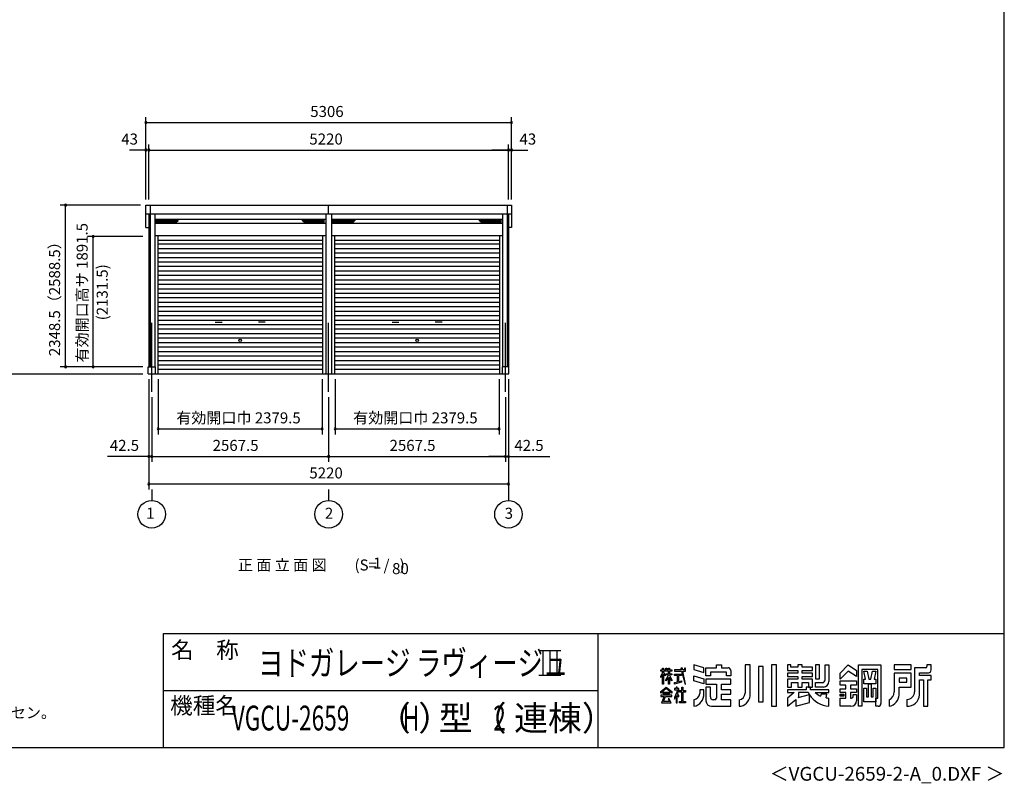
# Model space of a CAD drawing. Extents: x 868 to 32764, y 310 to 22484.
# Drawn here: x 18473 to 32764, y 310 to 11397 of the extents above; entities that cross this region are included whole.
import ezdxf
from ezdxf.enums import TextEntityAlignment as Align

# ---------------------------------------------------------------- set-up
doc = ezdxf.new("R2010")
doc.units = 0
doc.header["$LTSCALE"] = 80
doc.linetypes.add('CENTER2', pattern=[20, 12.5, -2.5, 2.5, -2.5])
doc.layers.get('0').update_dxf_attribs({"linetype": 'CONTINUOUS'})
for name, color, linetype in [('0-1', 7, 'CONTINUOUS'), ('0-2', 7, 'CONTINUOUS'), ('0-4', 7, 'CONTINUOUS'), ('0-5', 7, 'CONTINUOUS'), ('2-0', 7, 'CONTINUOUS'), ('FILENAME', 7, 'CONTINUOUS'), ('NAME', 20, 'CONTINUOUS'), ('SUNPOU', 4, 'CONTINUOUS'), ('WAKUMOJI-01', 130, 'CONTINUOUS'), ('WAKUSEN-01', 50, 'CONTINUOUS'), ('WAKUSEN-02', 130, 'CONTINUOUS'), ('YODOROGO', 130, 'CONTINUOUS')]:
    doc.layers.add(name, color=color, linetype=linetype)
doc.styles.add('00', font='ROMANS', dxfattribs={"width": 0.666667, "bigfont": 'BIGFONT'})
doc.styles.add('01', font='ROMANS', dxfattribs={"height": 3, "bigfont": 'BIGFONT'})
doc.styles.add('FILENAME', font='romans', dxfattribs={"height": 200, "bigfont": 'bigfont'})
doc.styles.get("Standard").update_dxf_attribs({"font": 'txt', "bigfont": 'BIGFONT'})
doc.styles.add('WAKUMOJI', font='SIMPLEX', dxfattribs={"height": 3, "bigfont": 'BIGFONT'})

msp = doc.modelspace()

# ---------------------------------------------------------------- linework, layer by layer
at = {"color": 0, "linetype": 'BYBLOCK'}
for centre, start, end in [((20304, 9904), 0, 180), ((20304, 9904), 180, 0), ((25610, 9904), 0, 180), ((25610, 9904), 180, 0), ((20304, 9504), 0, 180), ((20304, 9504), 180, 0), ((20347, 9504), 0, 180), ((20347, 9504), 0, 180), ((20347, 9504), 180, 0), ((20347, 9504), 180, 0), ((25567, 9504), 0, 180), ((25567, 9504), 0, 180), ((25567, 9504), 180, 0), ((25567, 9504), 180, 0), ((25610, 9504), 0, 180), ((25610, 9504), 180, 0), ((19139, 8705), 90, 270), ((19139, 8705), 270, 90), ((19539, 8248), 90, 270), ((19539, 8248), 270, 90), ((19139, 6356), 90, 270), ((19139, 6356), 270, 90), ((19539, 6356), 90, 270), ((19539, 6356), 270, 90), ((20483, 5456), 0, 180), ((20483, 5456), 180, 0), ((22863, 5456), 0, 180), ((22863, 5456), 180, 0), ((23051, 5456), 0, 180), ((23051, 5456), 180, 0), ((25430, 5456), 0, 180), ((25430, 5456), 180, 0), ((20347, 5056), 0, 180), ((20347, 5056), 180, 0), ((20389, 5056), 0, 180), ((20389, 5056), 0, 180), ((20389, 5056), 180, 0), ((20389, 5056), 180, 0), ((22957, 5056), 0, 180), ((22957, 5056), 0, 180), ((22957, 5056), 180, 0), ((22957, 5056), 180, 0), ((25524, 5056), 0, 180), ((25524, 5056), 0, 180), ((25524, 5056), 180, 0), ((25524, 5056), 180, 0), ((25567, 5056), 0, 180), ((25567, 5056), 180, 0), ((20347, 4656), 0, 180), ((20347, 4656), 180, 0), ((25567, 4656), 0, 180), ((25567, 4656), 180, 0)]:
    msp.add_arc(centre, 15, start, end, dxfattribs=at)
at = {"layer": '0-1', "color": 3, "linetype": 'CONTINUOUS'}
for p, q in [((20304, 8379), (20304, 8705)), ((20304, 8705), (22957, 8705)), ((20367, 8705), (20367, 6356)), ((22957, 8705), (25610, 8705)), ((22957, 8575), (22957, 8705)), ((22957, 8575), (22957, 8705)), ((25547, 8705), (25547, 6356)), ((25610, 8705), (25610, 8379)), ((22957, 8575), (20304, 8575)), ((20347, 8575), (20347, 6356)), ((20432, 8575), (20432, 6356)), ((20432, 8501), (22914, 8501)), ((20432, 8441), (22914, 8441)), ((20453, 8455), (20453, 8487)), ((20453, 8483), (20771, 8483)), ((20453, 8475), (20763, 8475)), ((20453, 8467), (20754, 8467)), ((20453, 8458), (20746, 8458)), ((20458, 8492), (20767, 8492)), ((20458, 8450), (20735, 8450)), ((20739, 8451), (20771, 8483)), ((22607, 8451), (22575, 8483)), ((22893, 8483), (22575, 8483)), ((22888, 8492), (22579, 8492)), ((22893, 8475), (22584, 8475)), ((22893, 8467), (22592, 8467)), ((22893, 8458), (22601, 8458)), ((22888, 8450), (22611, 8450)), ((22893, 8455), (22893, 8487)), ((22914, 8575), (22914, 6256)), ((25610, 8575), (22957, 8575)), ((22999, 8575), (22999, 6256)), ((22999, 8501), (25482, 8501)), ((22999, 8441), (25482, 8441)), ((23020, 8455), (23020, 8487)), ((23020, 8483), (23339, 8483)), ((23020, 8475), (23330, 8475)), ((23020, 8467), (23322, 8467)), ((23020, 8458), (23313, 8458)), ((23025, 8492), (23335, 8492)), ((23025, 8450), (23303, 8450)), ((23306, 8451), (23338, 8483)), ((25175, 8451), (25143, 8483)), ((25461, 8483), (25143, 8483)), ((25456, 8492), (25146, 8492)), ((25461, 8475), (25151, 8475)), ((25461, 8467), (25160, 8467)), ((25461, 8458), (25168, 8458)), ((25456, 8450), (25178, 8450)), ((25461, 8455), (25461, 8487)), ((25482, 8575), (25482, 6356)), ((25567, 8575), (25567, 6356)), ((20304, 8379), (20347, 8379)), ((25610, 8379), (25567, 8379)), ((20432, 8264), (22914, 8264)), ((20477, 8264), (20477, 6256)), ((20477, 8196), (22869, 8196)), ((22869, 8264), (22869, 6256)), ((22999, 8264), (25482, 8264)), ((23044, 8264), (23044, 6256)), ((23044, 8196), (25437, 8196)), ((25437, 8264), (25437, 6256)), ((20477, 8141), (22869, 8141)), ((20477, 8076), (22869, 8076)), ((20477, 8011), (22869, 8011)), ((23044, 8141), (25437, 8141)), ((23044, 8076), (25437, 8076)), ((23044, 8011), (25437, 8011)), ((20477, 7946), (22869, 7946)), ((20477, 7881), (22869, 7881)), ((23044, 7946), (25437, 7946)), ((23044, 7881), (25437, 7881)), ((20477, 7816), (22869, 7816)), ((20477, 7751), (22869, 7751)), ((23044, 7816), (25437, 7816)), ((23044, 7751), (25437, 7751)), ((20477, 7686), (22869, 7686)), ((20477, 7621), (22869, 7621)), ((23044, 7686), (25437, 7686)), ((23044, 7621), (25437, 7621)), ((20477, 7556), (22869, 7556)), ((20477, 7491), (22869, 7491)), ((23044, 7556), (25437, 7556)), ((23044, 7491), (25437, 7491)), ((20477, 7426), (22869, 7426)), ((20477, 7361), (22869, 7361)), ((20477, 7296), (22869, 7296)), ((23044, 7426), (25437, 7426)), ((23044, 7361), (25437, 7361)), ((23044, 7296), (25437, 7296)), ((20477, 7231), (22869, 7231)), ((20477, 7166), (22869, 7166)), ((23044, 7231), (25437, 7231)), ((23044, 7166), (25437, 7166)), ((20477, 7101), (22869, 7101)), ((20477, 7036), (22869, 7036)), ((23044, 7101), (25437, 7101)), ((23044, 7036), (25437, 7036)), ((20477, 6971), (22869, 6971)), ((20477, 6906), (22869, 6906)), ((23044, 6971), (25437, 6971)), ((23044, 6906), (25437, 6906)), ((20477, 6841), (22869, 6841)), ((20477, 6776), (22869, 6776)), ((23044, 6841), (25437, 6841)), ((23044, 6776), (25437, 6776)), ((20477, 6711), (22869, 6711)), ((20477, 6646), (22869, 6646)), ((20477, 6581), (22869, 6581)), ((23044, 6711), (25437, 6711)), ((23044, 6646), (25437, 6646)), ((23044, 6581), (25437, 6581)), ((20477, 6516), (22869, 6516)), ((20477, 6451), (22869, 6451)), ((23044, 6516), (25437, 6516)), ((23044, 6451), (25437, 6451)), ((20339, 6256), (20339, 6356)), ((20339, 6356), (20439, 6356)), ((20439, 6356), (20439, 6256)), ((20477, 6386), (22869, 6386)), ((20477, 6321), (22869, 6321)), ((23044, 6386), (25437, 6386)), ((23044, 6321), (25437, 6321)), ((25574, 6356), (25474, 6356)), ((25474, 6356), (25474, 6256)), ((25574, 6256), (25574, 6356)), ((20339, 6256), (25574, 6256))]:
    msp.add_line(p, q, dxfattribs=at)
at = {"layer": '0-1', "color": 4, "linetype": 'CONTINUOUS'}
msp.add_line((15006, 6256), (20259, 6256), dxfattribs=at)
at = {"layer": '0-1', "color": 3, "linetype": 'CONTINUOUS'}
for centre, start, end in [((20458, 8487), 90, 180), ((20458, 8455), 180, 270), ((20735, 8455), 270, 315), ((20767, 8487), 315, 90), ((22579, 8487), 90, 225), ((22611, 8455), 225, 270), ((22888, 8487), 0, 90), ((22888, 8455), 270, 0), ((23025, 8487), 90, 180), ((23025, 8455), 180, 270), ((23303, 8455), 270, 315), ((23335, 8487), 315, 90), ((25146, 8487), 90, 225), ((25178, 8455), 225, 270), ((25456, 8487), 0, 90), ((25456, 8455), 270, 0)]:
    msp.add_arc(centre, 5, start, end, dxfattribs=at)
at = {"layer": '0-2', "color": 4, "linetype": 'CONTINUOUS'}
for p, q in [((21309, 7004), (21409, 7004)), ((22037, 7004), (21937, 7004)), ((23877, 7004), (23977, 7004)), ((24604, 7004), (24504, 7004))]:
    msp.add_line(p, q, dxfattribs=at)
at = {"layer": '0-4', "color": 4, "linetype": 'CONTINUOUS'}
for centre in [(21673, 6742), (24241, 6742)]:
    msp.add_circle(centre, 18.5, dxfattribs=at)
at = {"layer": '0-5', "color": 4, "linetype": 'CONTINUOUS'}
for p, q in [((20389, 4576), (20389, 4416)), ((22957, 4576), (22957, 4416)), ((25567, 4576), (25567, 4416))]:
    msp.add_line(p, q, dxfattribs=at)
for centre in [(20389, 4216), (22957, 4216), (25567, 4216)]:
    msp.add_circle(centre, 200, dxfattribs=at)
at = {"layer": '2-0', "color": 6, "linetype": 'CENTER2'}
for p, q in [((20389, 5994), (20389, 7031)), ((22957, 5994), (22957, 7031)), ((25524, 5994), (25524, 7031))]:
    msp.add_line(p, q, dxfattribs=at)
at = {"layer": 'NAME', "linetype": 'CONTINUOUS'}
for p, q in [((26008, 2236), (26328, 2236)), ((26068, 2236), (26068, 1876)), ((26168, 2236), (26168, 1876)), ((26268, 2236), (26268, 1876)), ((26328, 1876), (26008, 1876))]:
    msp.add_line(p, q, dxfattribs=at)
at = {"layer": 'SUNPOU', "color": 4, "linetype": 'CONTINUOUS'}
for p, q in [((20304, 8785), (20304, 9984)), ((20307, 9904), (25607, 9904)), ((25610, 8785), (25610, 9984)), ((20304, 8785), (20304, 9584)), ((20347, 8785), (20347, 9584)), ((20347, 8785), (20347, 9584)), ((25567, 8785), (25567, 9584)), ((25567, 8785), (25567, 9584)), ((25610, 8785), (25610, 9584)), ((20307, 9504), (20067, 9504)), ((20347, 9504), (20307, 9504)), ((20347, 9504), (25567, 9504)), ((20347, 9504), (20587, 9504)), ((25567, 9504), (25327, 9504)), ((25567, 9504), (25607, 9504)), ((25607, 9504), (25847, 9504)), ((20227, 8705), (19059, 8705)), ((19139, 6356), (19139, 8705)), ((20259, 8248), (19459, 8248)), ((19539, 6356), (19539, 8248)), ((20259, 6356), (19059, 6356)), ((20259, 6356), (19459, 6356)), ((20347, 6176), (20347, 4976)), ((20347, 6176), (20347, 4576)), ((20483, 6176), (20483, 5376)), ((22863, 6176), (22863, 5376)), ((23051, 6176), (23051, 5376)), ((25430, 6176), (25430, 5376)), ((25567, 6176), (25567, 4976)), ((25567, 6176), (25567, 4576)), ((20389, 5914), (20389, 4976)), ((20389, 5914), (20389, 4976)), ((22957, 5914), (22957, 4976)), ((22957, 5914), (22957, 4976)), ((25524, 5914), (25524, 4976)), ((25524, 5914), (25524, 4976)), ((20483, 5456), (22863, 5456)), ((23051, 5456), (25430, 5456)), ((20347, 5056), (20107, 5056)), ((20389, 5056), (20347, 5056)), ((20389, 5056), (22957, 5056)), ((20389, 5056), (20629, 5056)), ((22957, 5056), (25524, 5056)), ((25524, 5056), (25284, 5056)), ((25524, 5056), (25567, 5056)), ((25567, 5056), (25807, 5056)), ((20347, 4656), (25567, 4656))]:
    msp.add_line(p, q, dxfattribs=at)
at = {"layer": 'SUNPOU', "linetype": 'CONTINUOUS'}
for p, q in [((20107, 5056), (19749, 5056)), ((25807, 5056), (26165, 5056))]:
    msp.add_line(p, q, dxfattribs=at)
at = {"layer": 'WAKUSEN-01'}
for p, q in [((32764, 828), (32764, 22484)), ((20560, 2484), (32764, 2484)), ((20560, 828), (20560, 2484)), ((868, 828), (32764, 828))]:
    msp.add_line(p, q, dxfattribs=at)
at = {"layer": 'WAKUSEN-02'}
for p, q in [((26868, 828), (26868, 2484)), ((20560, 1656), (26868, 1656))]:
    msp.add_line(p, q, dxfattribs=at)
at = {"layer": 'YODOROGO'}
for p, q in [((28402, 1985), (28258, 2028)), ((28258, 2028), (28258, 1960)), ((28586, 2028), (28658, 2028)), ((28586, 1988), (28586, 2028)), ((28658, 2028), (28658, 1988)), ((29002, 2028), (29002, 1620)), ((29074, 2028), (29002, 2028)), ((29074, 1580), (29074, 2028)), ((29198, 2008), (29198, 1492)), ((29262, 2008), (29198, 2008)), ((29262, 1492), (29262, 2008)), ((29386, 2028), (29386, 1428)), ((29458, 2028), (29386, 2028)), ((29458, 1428), (29458, 2028)), ((29618, 2028), (29618, 1948)), ((29666, 2028), (29618, 2028)), ((29666, 1996), (29666, 2028)), ((29766, 2028), (29766, 1996)), ((29830, 2028), (29766, 2028)), ((29830, 1996), (29830, 2028)), ((30082, 2028), (30022, 2028)), ((30022, 2028), (30022, 1828)), ((30082, 1828), (30082, 2028)), ((30162, 2028), (30218, 2028)), ((30162, 1812), (30162, 2028)), ((30218, 2028), (30218, 1788)), ((30382, 1908), (30498, 2028)), ((30498, 2028), (30618, 1948)), ((30646, 1428), (30646, 2028)), ((30646, 2028), (30974, 2028)), ((30974, 2028), (30974, 1468)), ((31414, 2028), (31166, 2028)), ((31166, 2028), (31166, 1964)), ((31414, 1964), (31414, 2028)), ((31638, 2028), (31638, 2004)), ((31702, 2028), (31638, 2028)), ((31702, 1956), (31702, 2028)), ((27778, 1956), (27802, 1956)), ((27778, 1940), (27778, 1956)), ((27802, 1940), (27778, 1940)), ((27778, 1860), (27802, 1915)), ((27802, 1891), (27778, 1844)), ((27778, 1844), (27778, 1860)), ((27802, 1980), (27818, 1980)), ((27802, 1956), (27802, 1980)), ((27802, 1915), (27802, 1940)), ((27802, 1748), (27802, 1891)), ((27818, 1980), (27818, 1956)), ((27818, 1956), (27850, 1956)), ((27818, 1940), (27818, 1918)), ((27890, 1940), (27818, 1940)), ((27818, 1918), (27842, 1884)), ((27818, 1894), (27818, 1748)), ((27842, 1868), (27818, 1894)), ((27842, 1884), (27842, 1868)), ((27850, 1980), (27866, 1980)), ((27850, 1956), (27850, 1980)), ((27850, 1813), (27890, 1880)), ((27858, 1901), (27890, 1901)), ((27858, 1885), (27858, 1901)), ((27890, 1885), (27858, 1885)), ((27866, 1980), (27866, 1956)), ((27866, 1956), (27890, 1956)), ((27890, 1980), (27906, 1980)), ((27890, 1956), (27890, 1980)), ((27890, 1901), (27890, 1940)), ((27890, 1880), (27890, 1885)), ((27906, 1980), (27906, 1956)), ((27906, 1956), (27938, 1956)), ((27906, 1940), (27906, 1901)), ((27938, 1940), (27906, 1940)), ((27906, 1901), (27938, 1901)), ((27906, 1885), (27906, 1881)), ((27938, 1885), (27906, 1885)), ((27906, 1881), (27938, 1813)), ((27938, 1956), (27938, 1940)), ((27938, 1901), (27938, 1885)), ((27978, 1956), (27978, 1940)), ((28077, 1956), (27978, 1956)), ((27978, 1940), (28080, 1940)), ((27978, 1893), (28078, 1893)), ((27978, 1873), (27978, 1893)), ((28022, 1873), (27978, 1873)), ((28022, 1785), (28022, 1873)), ((28034, 1873), (28034, 1787)), ((28078, 1873), (28034, 1873)), ((28071, 1980), (28077, 1956)), ((28091, 1980), (28071, 1980)), ((28078, 1893), (28078, 1873)), ((28080, 1940), (28130, 1748)), ((28096, 1956), (28091, 1980)), ((28122, 1956), (28096, 1956)), ((28099, 1940), (28138, 1940)), ((28138, 1748), (28099, 1940)), ((28122, 1980), (28122, 1956)), ((28138, 1980), (28122, 1980)), ((28138, 1956), (28138, 1980)), ((28138, 1940), (28138, 1956)), ((28258, 1960), (28402, 1917)), ((28258, 1868), (28402, 1825)), ((28258, 1796), (28258, 1868)), ((28402, 1917), (28402, 1985)), ((28434, 1988), (28586, 1988)), ((28434, 1868), (28434, 1988)), ((28498, 1868), (28434, 1868)), ((28730, 1924), (28498, 1924)), ((28498, 1924), (28498, 1868)), ((28658, 1988), (28754, 1988)), ((28730, 1868), (28730, 1924)), ((28794, 1868), (28730, 1868)), ((28794, 1948), (28794, 1868)), ((29618, 1948), (29766, 1948)), ((29618, 1908), (29618, 1860)), ((29766, 1908), (29618, 1908)), ((29618, 1860), (29766, 1860)), ((29766, 1996), (29666, 1996)), ((29766, 1948), (29766, 1908)), ((29766, 1860), (29766, 1820)), ((29978, 1996), (29830, 1996)), ((29830, 1948), (29978, 1948)), ((29830, 1908), (29830, 1948)), ((29978, 1908), (29830, 1908)), ((29830, 1860), (29978, 1860)), ((29830, 1820), (29830, 1860)), ((29978, 1948), (29978, 1996)), ((29978, 1860), (29978, 1908)), ((30498, 1940), (30382, 1820)), ((30382, 1820), (30382, 1908)), ((30618, 1860), (30498, 1940)), ((30618, 1948), (30618, 1860)), ((30698, 1964), (30698, 1428)), ((30926, 1964), (30698, 1964)), ((30724, 1940), (30772, 1940)), ((30750, 1820), (30724, 1940)), ((30772, 1940), (30798, 1820)), ((30826, 1820), (30852, 1940)), ((30852, 1940), (30900, 1940)), ((30900, 1940), (30874, 1820)), ((30926, 1548), (30926, 1964)), ((31166, 1964), (31414, 1964)), ((31414, 1908), (31166, 1908)), ((31166, 1908), (31166, 1636)), ((31414, 1708), (31414, 1908)), ((31462, 1988), (31462, 1636)), ((31622, 1988), (31462, 1988)), ((31534, 1916), (31662, 1916)), ((31534, 1876), (31534, 1916)), ((31702, 1876), (31534, 1876)), ((31702, 1812), (31702, 1876)), ((27818, 1748), (27802, 1748)), ((27890, 1848), (27850, 1797)), ((27850, 1797), (27850, 1813)), ((27890, 1748), (27890, 1848)), ((27906, 1748), (27890, 1748)), ((27906, 1849), (27906, 1748)), ((27938, 1797), (27906, 1849)), ((27938, 1813), (27938, 1797)), ((27978, 1772), (28022, 1785)), ((28078, 1776), (27978, 1748)), ((27978, 1748), (27978, 1772)), ((28034, 1787), (28078, 1799)), ((28078, 1799), (28078, 1776)), ((28130, 1748), (28138, 1748)), ((28402, 1753), (28258, 1796)), ((28402, 1825), (28402, 1753)), ((28794, 1820), (28434, 1820)), ((28434, 1820), (28434, 1748)), ((28434, 1748), (28586, 1748)), ((28586, 1748), (28586, 1548)), ((28658, 1668), (28658, 1748)), ((28658, 1748), (28794, 1748)), ((28794, 1748), (28794, 1820)), ((29618, 1820), (29618, 1708)), ((29766, 1820), (29618, 1820)), ((29674, 1708), (29674, 1772)), ((29674, 1772), (29766, 1772)), ((29766, 1772), (29766, 1708)), ((29978, 1820), (29830, 1820)), ((29830, 1772), (29922, 1772)), ((29830, 1708), (29830, 1772)), ((29922, 1772), (29922, 1708)), ((29978, 1708), (29978, 1820)), ((30022, 1828), (30082, 1828)), ((30022, 1772), (30122, 1772)), ((30022, 1708), (30022, 1772)), ((30382, 1796), (30618, 1796)), ((30382, 1736), (30382, 1796)), ((30466, 1736), (30382, 1736)), ((30466, 1680), (30466, 1736)), ((30618, 1736), (30530, 1736)), ((30530, 1736), (30530, 1680)), ((30618, 1796), (30618, 1736)), ((30724, 1820), (30750, 1820)), ((30724, 1756), (30724, 1820)), ((30900, 1756), (30724, 1756)), ((30792, 1564), (30792, 1756)), ((30792, 1756), (30832, 1756)), ((30798, 1820), (30826, 1820)), ((30832, 1756), (30832, 1564)), ((30874, 1820), (30900, 1820)), ((30900, 1820), (30900, 1756)), ((31238, 1836), (31238, 1780)), ((31350, 1836), (31238, 1836)), ((31238, 1780), (31350, 1780)), ((31350, 1780), (31350, 1836)), ((31534, 1596), (31534, 1812)), ((31534, 1812), (31590, 1812)), ((31590, 1812), (31590, 1428)), ((31654, 1428), (31654, 1812)), ((31654, 1812), (31702, 1812)), ((27778, 1644), (27858, 1708)), ((27858, 1684), (27778, 1620)), ((27778, 1620), (27778, 1644)), ((27778, 1589), (27778, 1569)), ((27938, 1589), (27778, 1589)), ((27810, 1609), (27810, 1633)), ((27810, 1633), (27906, 1633)), ((27906, 1609), (27810, 1609)), ((27858, 1708), (27938, 1644)), ((27938, 1620), (27858, 1684)), ((27906, 1633), (27906, 1609)), ((27938, 1644), (27938, 1620)), ((27938, 1569), (27938, 1589)), ((27978, 1684), (27978, 1668)), ((28002, 1684), (27978, 1684)), ((28026, 1668), (27978, 1557)), ((27978, 1668), (28026, 1668)), ((27978, 1533), (28002, 1580)), ((28002, 1708), (28002, 1684)), ((28018, 1708), (28002, 1708)), ((28002, 1580), (28002, 1476)), ((28018, 1684), (28018, 1708)), ((28041, 1684), (28018, 1684)), ((28018, 1585), (28042, 1563)), ((28018, 1476), (28018, 1585)), ((28020, 1611), (28041, 1660)), ((28042, 1583), (28020, 1611)), ((28041, 1660), (28041, 1684)), ((28042, 1563), (28042, 1583)), ((28050, 1656), (28082, 1656)), ((28050, 1632), (28050, 1656)), ((28082, 1632), (28050, 1632)), ((28082, 1656), (28082, 1708)), ((28082, 1708), (28098, 1708)), ((28082, 1500), (28082, 1632)), ((28098, 1708), (28098, 1656)), ((28098, 1656), (28138, 1656)), ((28098, 1632), (28098, 1500)), ((28138, 1632), (28098, 1632)), ((28138, 1656), (28138, 1632)), ((28402, 1668), (28346, 1668)), ((28346, 1668), (28346, 1612)), ((28402, 1612), (28402, 1668)), ((28434, 1708), (28434, 1508)), ((28498, 1708), (28434, 1708)), ((28498, 1564), (28498, 1708)), ((28794, 1668), (28658, 1668)), ((28658, 1604), (28794, 1604)), ((28658, 1524), (28658, 1604)), ((28794, 1604), (28794, 1668)), ((29618, 1708), (29674, 1708)), ((29618, 1668), (29618, 1628)), ((29886, 1668), (29618, 1668)), ((29618, 1668), (29618, 1628)), ((29886, 1668), (29618, 1668)), ((29713, 1628), (29618, 1548)), ((29618, 1628), (29713, 1628)), ((29713, 1628), (29618, 1548)), ((29618, 1628), (29713, 1628)), ((29766, 1708), (29830, 1708)), ((29771, 1557), (29934, 1600)), ((29918, 1628), (29778, 1628)), ((29778, 1628), (29778, 1562)), ((29950, 1708), (29886, 1708)), ((29950, 1708), (29886, 1708)), ((29886, 1708), (29886, 1668)), ((29886, 1708), (29886, 1668)), ((29922, 1708), (29978, 1708)), ((29938, 1481), (29938, 1595)), ((29938, 1481), (29938, 1595)), ((29950, 1668), (29950, 1708)), ((29950, 1668), (29950, 1708)), ((30218, 1668), (29950, 1668)), ((30218, 1668), (29950, 1668)), ((30018, 1628), (30218, 1628)), ((30018, 1628), (30218, 1628)), ((30138, 1708), (30022, 1708)), ((30106, 1604), (30098, 1576)), ((30106, 1604), (30098, 1576)), ((30190, 1604), (30106, 1604)), ((30190, 1604), (30106, 1604)), ((30178, 1552), (30190, 1604)), ((30178, 1552), (30190, 1604)), ((30218, 1628), (30218, 1668)), ((30218, 1628), (30218, 1668)), ((30382, 1628), (30382, 1680)), ((30382, 1680), (30466, 1680)), ((30466, 1628), (30382, 1628)), ((30382, 1602), (30434, 1602)), ((30382, 1574), (30382, 1602)), ((30434, 1574), (30382, 1574)), ((30386, 1598), (30430, 1598)), ((30386, 1578), (30386, 1598)), ((30430, 1578), (30386, 1578)), ((30390, 1594), (30426, 1594)), ((30390, 1582), (30390, 1594)), ((30426, 1582), (30390, 1582)), ((30394, 1590), (30422, 1590)), ((30394, 1586), (30394, 1590)), ((30422, 1586), (30394, 1586)), ((30422, 1590), (30422, 1586)), ((30426, 1594), (30426, 1582)), ((30430, 1598), (30430, 1578)), ((30434, 1602), (30434, 1574)), ((30466, 1548), (30466, 1628)), ((30530, 1680), (30618, 1680)), ((30618, 1628), (30530, 1628)), ((30530, 1628), (30530, 1548)), ((30570, 1600), (30618, 1600)), ((30570, 1572), (30570, 1600)), ((30618, 1680), (30618, 1628)), ((30618, 1600), (30618, 1508)), ((30724, 1492), (30724, 1692)), ((30724, 1692), (30764, 1692)), ((30764, 1692), (30764, 1564)), ((30860, 1564), (30860, 1692)), ((30860, 1692), (30900, 1692)), ((30900, 1692), (30900, 1492)), ((31238, 1596), (31238, 1708)), ((31238, 1708), (31414, 1708)), ((27778, 1569), (27825, 1569)), ((27825, 1569), (27786, 1476)), ((27786, 1476), (27930, 1476)), ((27816, 1496), (27845, 1569)), ((27902, 1496), (27816, 1496)), ((27845, 1569), (27938, 1569)), ((27885, 1536), (27902, 1496)), ((27901, 1536), (27885, 1536)), ((27930, 1476), (27901, 1536)), ((27978, 1557), (27978, 1533)), ((28002, 1476), (28018, 1476)), ((28050, 1500), (28082, 1500)), ((28050, 1476), (28050, 1500)), ((28138, 1476), (28050, 1476)), ((28098, 1500), (28138, 1500)), ((28138, 1500), (28138, 1476)), ((28258, 1524), (28258, 1428)), ((28562, 1524), (28538, 1524)), ((28794, 1524), (28658, 1524)), ((28794, 1428), (28794, 1524)), ((28914, 1524), (28914, 1428)), ((29198, 1492), (29262, 1492)), ((29618, 1548), (29618, 1428)), ((29618, 1548), (29618, 1428)), ((29618, 1428), (29738, 1528)), ((29618, 1428), (29738, 1528)), ((29738, 1528), (29738, 1428)), ((29738, 1528), (29738, 1428)), ((29738, 1428), (29938, 1481)), ((29738, 1428), (29938, 1481)), ((29778, 1562), (29771, 1557)), ((30218, 1428), (30218, 1548)), ((30218, 1428), (30218, 1548)), ((30382, 1548), (30466, 1548)), ((30382, 1428), (30382, 1548)), ((30530, 1548), (30546, 1548)), ((30900, 1492), (30724, 1492)), ((30764, 1564), (30792, 1564)), ((30832, 1564), (30860, 1564)), ((30900, 1548), (30926, 1548)), ((30900, 1428), (30900, 1548)), ((31094, 1524), (31094, 1428)), ((31350, 1528), (31350, 1428)), ((28514, 1428), (28794, 1428)), ((29386, 1428), (29458, 1428)), ((30538, 1428), (30382, 1428)), ((30698, 1428), (30646, 1428)), ((30934, 1428), (30900, 1428)), ((31590, 1428), (31654, 1428))]:
    msp.add_line(p, q, dxfattribs=at)
for centre, radius, start, end in [((31622, 2004), 16, 270, 0), ((28754, 1948), 40, 0, 90), ((31662, 1956), 40, 270, 0), ((30122, 1812), 40, 270, 0), ((30138, 1788), 80, 270, 0), ((28226, 1601), 176, 280.3644, 3.5415), ((28236, 1634), 112, 281.2491, 348.7509), ((28907, 1618), 94.7, 274.0524, 0.9267), ((28909, 1593), 165, 271.5351, 355.5273), ((30254, 1808), 382, 208.1411, 212.921), ((30254, 1808), 382, 213.9611, 264.4787), ((30254, 1808), 382, 213.9611, 264.4787), ((30230, 1869), 321, 228.6181, 245.6603), ((30230, 1869), 321, 228.6181, 245.6603), ((31040, 1638), 126, 295.3405, 359.189), ((31060, 1603), 178, 281.0263, 357.7711), ((31352, 1638), 110, 269.0041, 358.9126), ((31354, 1608), 180, 268.6285, 356.1664), ((28514, 1508), 80, 180, 270), ((28538, 1564), 40, 180, 270), ((28562, 1548), 24, 270, 0), ((30230, 1869), 321, 260.6063, 267.779), ((30230, 1869), 321, 260.6063, 267.779), ((30538, 1508), 80, 270, 0), ((30546, 1572), 24, 270, 360), ((30934, 1468), 40, 270, 0)]:
    msp.add_arc(centre, radius, start, end, dxfattribs=at)

# ---------------------------------------------------------------- texts
at = {"color": 7, "linetype": 'CONTINUOUS'}
for s, p in [('5306', (22690, 9984)), ('43', (19947, 9584)), ('5220', (22677, 9584)), ('43', (25727, 9584)), ('有効開口巾 2379.5', (20745, 5536)), ('有効開口巾 2379.5', (23313, 5536)), ('42.5', (19781, 5136)), ('2567.5', (21273, 5136)), ('2567.5', (23841, 5136)), ('42.5', (25653, 5136)), ('5220', (22677, 4736))]:
    msp.add_text(s, height=160, dxfattribs=at).set_placement(p)
for s, p in [('有効開口高サ 1891.5', (19459, 6420)), ('2348.5（2588.5）', (19059, 6512))]:
    msp.add_text(s, height=160, rotation=90, dxfattribs=at).set_placement(p)
at = {"layer": '0-1', "color": 7, "linetype": 'CONTINUOUS'}
msp.add_text('有効高サハ、基礎高サヲ含ミマセン。', height=160, dxfattribs=at).set_placement((15289, 1256))
at = {"layer": '0-5', "color": 7, "linetype": 'CONTINUOUS'}
msp.add_text('(2131.5)', height=160, rotation=90, dxfattribs=at).set_placement((19691, 7439), align=Align.MIDDLE)
for s, p in [('1', (20369, 4210)), ('2', (22963, 4210)), ('3', (25573, 4210))]:
    msp.add_text(s, height=160, dxfattribs=at).set_placement(p, align=Align.MIDDLE)
at = {"layer": '2-0', "color": 7, "linetype": 'CONTINUOUS'}
msp.add_text('正 面 立 面 図', height=160, rotation=0.0001, dxfattribs=at).set_placement((22284, 3459), align=Align.MIDDLE)
for s, p in [('(S=  /   )', (23697, 3459)), ('1', (23662, 3486)), ('80', (23999, 3406))]:
    msp.add_text(s, height=160, dxfattribs=at).set_placement(p, align=Align.MIDDLE)
at = {"layer": 'FILENAME', "linetype": 'CONTINUOUS', "style": 'FILENAME'}
msp.add_text('＜VGCU-2659-2-A_0.DXF ＞', height=200, dxfattribs=at).set_placement((32764, 348), align=Align.RIGHT)
at = {"layer": 'NAME'}
for s, style, width, p in [('ヨドガレージ ラヴィージュ', '01', 0.75, (21934, 1876)), ('H', '00', 0.67, (24033, 1076)), ('2', '00', 0.67, (25346, 1076))]:
    msp.add_text(s, height=360, dxfattribs=dict(at, style=style, width=width)).set_placement(p)
at = {"layer": 'NAME', "width": 0.67}
msp.add_text('VGCU-2659', height=360, dxfattribs=at).set_placement((21550, 1077))
at = {"layer": 'NAME', "style": '01'}
for s, p in [('（ ）', (23657, 1076)), ('型（ 連棟）', (24557, 1076))]:
    msp.add_text(s, height=360, dxfattribs=at).set_placement(p)
at = {"layer": 'WAKUMOJI-01', "style": 'WAKUMOJI'}
for s, p in [('名\u3000称', (20670, 2126)), ('機種名', (20657, 1319))]:
    msp.add_text(s, height=240, dxfattribs=at).set_placement(p)

doc.saveas('drawing.dxf')
